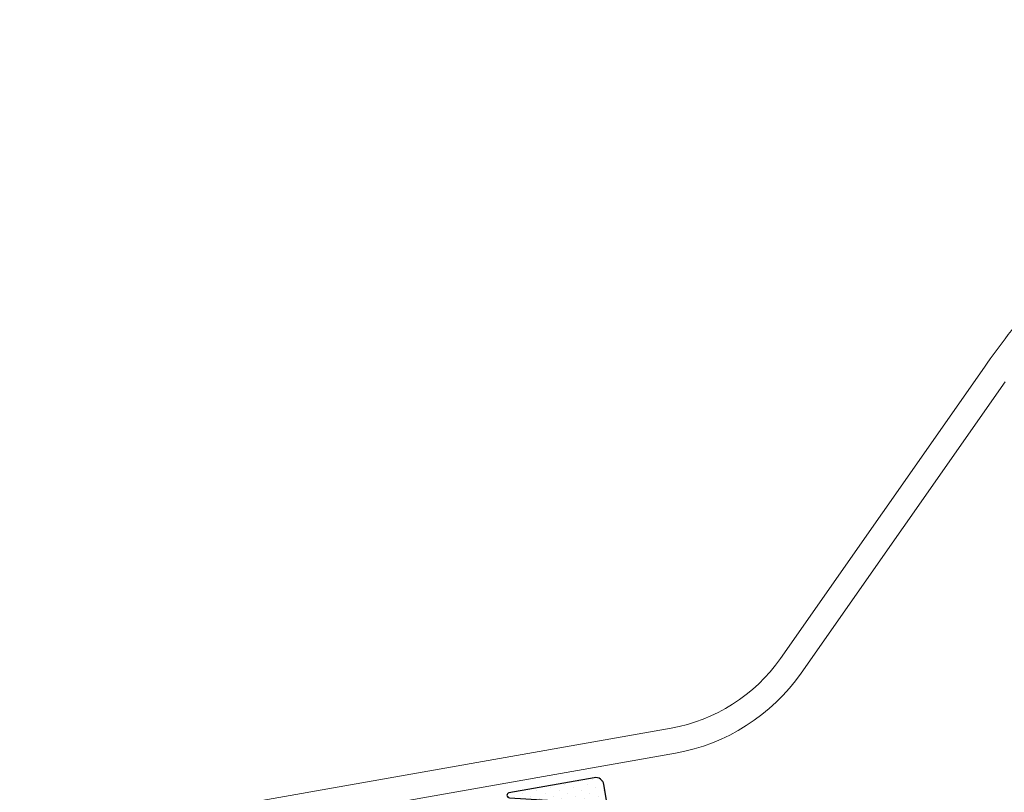
# Model space of a CAD drawing. Units: millimetres. Extents: x 0 to 1276, y -56 to 2122.
# Drawn here: x 278 to 394, y 561 to 652 of the extents above; entities that cross this region are included whole.
import ezdxf

# ---------------------------------------------------------------- set-up
doc = ezdxf.new("R2010")
doc.units = ezdxf.units.MM
doc.header["$LTSCALE"] = 20
doc.header["$MEASUREMENT"] = 0
doc.layers.add('SVETLIK', color=2, linetype='Continuous')

# ---------------------------------------------------------------- blocks, each defined once
blk = doc.blocks.new('CXP_li')
at = {"layer": 'SVETLIK'}
h = blk.add_hatch(dxfattribs=at)
h.set_pattern_fill('DOTS', color=6, scale=15, angle=45)
h.set_pattern_definition([(45, (-330.8482, -360.5264), (-0.3314563, 0.9943689), [0, -0.9375])])
edge = h.paths.add_edge_path()
edge.add_line((11.73, 198.48), (16.11, 199.25))
edge.add_line((16.11, 199.25), (15.79, 201.08))
edge.add_arc((14.8, 200.91), 1, 370.0005, 460)
edge.add_line((14.63, 201.89), (4.58, 200.12))
edge.add_arc((4.64, 199.83), 0.3, 461.8935, 626.9061)
edge.add_line((4.63, 199.53), (11.7, 199.07))
edge.add_arc((11.68, 198.77), 0.3, 279.9998, 446.3182, ccw=False)
edge.add_line((11.73, 198.48), (11.73, 198.48))
at = {"layer": 'SVETLIK', "color": 7, "linetype": 'Continuous', "lineweight": 15}
for p, q in [((36.62, 215.96), (60.7, 250.35)), ((39.08, 214.24), (63.16, 248.63)), ((-53.17, 194.18), (23.71, 207.74)), ((-52.65, 191.23), (24.23, 204.79))]:
    blk.add_line(p, q, dxfattribs=at)
at = {"layer": 'SVETLIK', "color": 6}
blk.add_lwpolyline([(11.73, 198.48), (16.11, 199.25), (15.79, 201.08, 0.414211), (14.63, 201.89), (4.58, 200.12, 0.877074), (4.63, 199.53), (11.7, 199.07, -0.887205), (11.73, 198.48)], format="xyb", close=True, dxfattribs=at)
at = {"layer": 'SVETLIK', "color": 7, "linetype": 'Continuous', "lineweight": 15}
for radius in [20, 23]:
    blk.add_arc((20.24, 227.44), radius, 280, 325, dxfattribs=at)
blk.add_open_spline([(124.67, 291.37), (121.56, 290.8), (118.44, 290.08), (112.25, 288.32), (109.17, 287.29), (103.1, 284.91), (100.11, 283.57), (94.26, 280.59), (91.41, 278.95), (85.87, 275.4), (83.19, 273.48), (78.04, 269.41), (75.57, 267.26), (70.88, 262.73), (68.65, 260.37), (64.47, 255.47), (62.51, 252.94), (60.7, 250.35)], degree=3, knots=[0, 0, 0, 0, 0.125, 0.125, 0.25, 0.25, 0.375, 0.375, 0.5, 0.5, 0.625, 0.625, 0.75, 0.75, 0.875, 0.875, 1, 1, 1, 1], dxfattribs=at)

msp = doc.modelspace()

# ---------------------------------------------------------------- block references
at = {"layer": 'SVETLIK'}
msp.add_blockref('CXP_li', (330.85, 360.53), dxfattribs=at)

doc.saveas('drawing.dxf')
